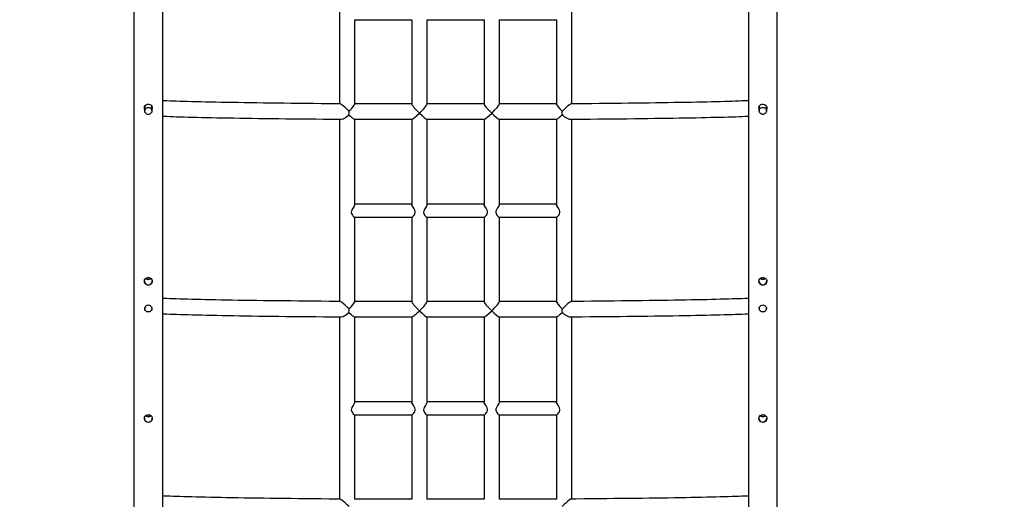
# Model space of a CAD drawing. Units: millimetres. Extents: x 8518 to 32884, y 14817 to 32342.
# Drawn here: x 18154 to 19516, y 21319 to 21983 of the extents above; entities that cross this region are included whole.
import ezdxf

# ---------------------------------------------------------------- set-up
doc = ezdxf.new("R2010")
doc.units = ezdxf.units.MM
doc.header["$PDSIZE"] = -1
doc.layers.get('0').update_dxf_attribs({"color": 1})
doc.layers.add('TIPTAP', color=6, linetype='Continuous')
doc.layers.add('TIPTAP_DIM', color=9, linetype='Continuous')
doc.styles.get("Standard").update_dxf_attribs({"font": 'arial.ttf'})
doc.dimstyles.new('0000000028386F98', dxfattribs={"dimscale": 100, "dimtxt": 1, "dimasz": 1, "dimexe": 1, "dimexo": 1, "dimgap": 1, "dimtad": 1, "dimdec": 0, "dimtxsty": 'Standard', "dimblk": 'OBLIQUE', "dimcen": 2.5, "dimdle": 1, "dimadec": 0, "dimazin": 0, "dimtfac": 1, "dimtdec": 0, "dimtmove": 0, "dimatfit": 3, "dimldrblk": 'OBLIQUE', "dimfxl": 0, "dimarcsym": 0})

# ---------------------------------------------------------------- blocks, each defined once
blk = doc.blocks.new('LM208-1_safety area')
at = {"layer": 'TIPTAP'}
for p, q in [((-2950, 1102.2), (-2950, -475.2)), ((-2910, -475.2), (-2910, 1102.2)), ((-2100, 1102.2), (-2100, -475.2)), ((-2060, -475.2), (-2060, 1102.2)), ((-2665.6, 1064), (-2665.6, 865.2)), ((-2344.3, 865.2), (-2344.3, 1064)), ((-2644.5, 981.7), (-2565.4, 981.7)), ((-2644.3, 864.9), (-2644.3, 981.7)), ((-2565.6, 981.7), (-2565.6, 864.9)), ((-2544.5, 981.7), (-2465.4, 981.7)), ((-2544.3, 864.9), (-2544.3, 981.7)), ((-2465.6, 981.7), (-2465.6, 864.9)), ((-2444.5, 981.7), (-2365.4, 981.7)), ((-2444.3, 864.9), (-2444.3, 981.7)), ((-2365.6, 981.7), (-2365.6, 864.9)), ((-2935, 861.7), (-2935, 857.9)), ((-2925, 857.9), (-2925, 861.7)), ((-2565.6, 865.1), (-2644.3, 865.1)), ((-2465.6, 865.1), (-2544.3, 865.1)), ((-2365.6, 865.1), (-2444.3, 865.1)), ((-2085, 861.7), (-2085, 857.9)), ((-2075, 857.9), (-2075, 861.7)), ((-2935, 856.6), (-2935, 855.4)), ((-2925, 855.4), (-2925, 856.6)), ((-2085, 856.6), (-2085, 855.4)), ((-2075, 855.4), (-2075, 856.6)), ((-2665.6, 843.9), (-2665.6, 591.6)), ((-2644.6, 843.8), (-2565.4, 843.8)), ((-2644.3, 725.9), (-2644.3, 843.8)), ((-2565.6, 843.8), (-2565.6, 725.9)), ((-2544.6, 843.8), (-2465.4, 843.8)), ((-2544.3, 725.9), (-2544.3, 843.8)), ((-2465.6, 843.8), (-2465.6, 725.9)), ((-2444.6, 843.8), (-2365.4, 843.8)), ((-2444.3, 725.9), (-2444.3, 843.8)), ((-2365.6, 843.8), (-2365.6, 725.9)), ((-2344.3, 591.6), (-2344.3, 843.9)), ((-2565.6, 726.1), (-2644.3, 726.1)), ((-2465.6, 726.1), (-2544.3, 726.1)), ((-2365.6, 726.1), (-2444.3, 726.1)), ((-2644.5, 708.1), (-2565.4, 708.1)), ((-2644.3, 591.2), (-2644.3, 708.1)), ((-2565.6, 708.1), (-2565.6, 591.2)), ((-2544.5, 708.1), (-2465.4, 708.1)), ((-2544.3, 591.2), (-2544.3, 708.1)), ((-2465.6, 708.1), (-2465.6, 591.2)), ((-2444.5, 708.1), (-2365.4, 708.1)), ((-2444.3, 591.2), (-2444.3, 708.1)), ((-2365.6, 708.1), (-2365.6, 591.2)), ((-2565.6, 591.5), (-2644.3, 591.5)), ((-2465.6, 591.5), (-2544.3, 591.5)), ((-2365.6, 591.5), (-2444.3, 591.5)), ((-2935, 583), (-2935, 581.8)), ((-2925, 581.8), (-2925, 583)), ((-2085, 583), (-2085, 581.8)), ((-2075, 581.8), (-2075, 583)), ((-2665.6, 570.3), (-2665.6, 317.9)), ((-2644.6, 570.2), (-2565.4, 570.2)), ((-2644.3, 452.2), (-2644.3, 570.2)), ((-2565.6, 570.2), (-2565.6, 452.2)), ((-2544.6, 570.2), (-2465.4, 570.2)), ((-2544.3, 452.2), (-2544.3, 570.2)), ((-2465.6, 570.2), (-2465.6, 452.2)), ((-2444.6, 570.2), (-2365.4, 570.2)), ((-2444.3, 452.2), (-2444.3, 570.2)), ((-2365.6, 570.2), (-2365.6, 452.2)), ((-2344.3, 317.9), (-2344.3, 570.3)), ((-2565.6, 452.5), (-2644.3, 452.5)), ((-2465.6, 452.5), (-2544.3, 452.5)), ((-2365.6, 452.5), (-2444.3, 452.5)), ((-2644.5, 434.5), (-2565.4, 434.5)), ((-2644.3, 317.6), (-2644.3, 434.5)), ((-2565.6, 434.5), (-2565.6, 317.6)), ((-2544.5, 434.5), (-2465.4, 434.5)), ((-2544.3, 317.6), (-2544.3, 434.5)), ((-2465.6, 434.5), (-2465.6, 317.6)), ((-2444.5, 434.5), (-2365.4, 434.5)), ((-2444.3, 317.6), (-2444.3, 434.5)), ((-2365.6, 434.5), (-2365.6, 317.6)), ((-2565.6, 317.9), (-2644.3, 317.9)), ((-2465.6, 317.9), (-2544.3, 317.9)), ((-2365.6, 317.9), (-2444.3, 317.9))]:
    blk.add_line(p, q, dxfattribs=at)
at = {"layer": 'TIPTAP', "flags": 128}
for points in [[(-2935.5, 859.6), (-2935.2, 861.3), (-2934.3, 862.8), (-2933, 864), (-2931.3, 864.7), (-2929.4, 864.8), (-2927.7, 864.4), (-2926.2, 863.4), (-2925.1, 862.1), (-2924.5, 860.4), (-2924.6, 858.6), (-2925, 857.3)], [(-2934.9, 857.7), (-2935.2, 858.4), (-2935.5, 860)], [(-2934.9, 857.3), (-2935.2, 858), (-2935.5, 859.6)], [(-2930, 860.3), (-2928.6, 860.1), (-2927.4, 859.6), (-2926.3, 858.8), (-2925.5, 857.7), (-2925.1, 856.4), (-2925, 855.1), (-2925.3, 853.8), (-2925.9, 852.6), (-2926.8, 851.6), (-2928, 850.9), (-2929.3, 850.6), (-2930.6, 850.6), (-2932, 850.9), (-2933.1, 851.6), (-2934, 852.6), (-2934.7, 853.8), (-2935, 855.1), (-2934.9, 856.4), (-2934.4, 857.7), (-2933.6, 858.8), (-2932.6, 859.6), (-2931.3, 860.1), (-2930, 860.3)], [(-2924.5, 860), (-2924.6, 859.1), (-2925, 857.7)], [(-2665.1, 865.2), (-2669, 865.2), (-2679.9, 865.3), (-2690.8, 865.4), (-2701.4, 865.5), (-2711.9, 865.6), (-2722.2, 865.7), (-2732.3, 865.8), (-2742.2, 865.9), (-2751.9, 866), (-2761.4, 866.1), (-2770.7, 866.3), (-2779.8, 866.4), (-2788.7, 866.5), (-2797.3, 866.6), (-2805.7, 866.8), (-2813.9, 866.9), (-2821.8, 867), (-2829.4, 867.2), (-2836.9, 867.3), (-2844, 867.5), (-2850.9, 867.6), (-2857.5, 867.8), (-2863.9, 867.9), (-2869.9, 868.1), (-2875.7, 868.2), (-2881.2, 868.4), (-2886.5, 868.5), (-2891.4, 868.7), (-2896, 868.9), (-2900.3, 869), (-2904.4, 869.2), (-2908.1, 869.4), (-2910, 869.5)], [(-2652.4, 854.8), (-2654.5, 857), (-2656.8, 859.2), (-2658.3, 860.6), (-2659.9, 861.9), (-2662.2, 863.7), (-2663.9, 864.7), (-2665, 865.2), (-2665.1, 865.1)], [(-2344.8, 865.2), (-2345.8, 864.8), (-2347.3, 864), (-2349.5, 862.3), (-2351.1, 861), (-2352.7, 859.6), (-2355, 857.4), (-2357.2, 855.2), (-2357.5, 854.8)], [(-2100, 869.5), (-2101.2, 869.4), (-2104.8, 869.2), (-2108.8, 869.1), (-2113, 868.9), (-2117.6, 868.7), (-2122.4, 868.6), (-2127.6, 868.4), (-2133, 868.3), (-2138.8, 868.1), (-2144.8, 867.9), (-2151, 867.8), (-2157.6, 867.6), (-2164.4, 867.5), (-2171.5, 867.4), (-2178.9, 867.2), (-2186.5, 867.1), (-2194.4, 866.9), (-2202.5, 866.8), (-2210.8, 866.7), (-2219.4, 866.5), (-2228.2, 866.4), (-2237.2, 866.3), (-2246.5, 866.2), (-2256, 866), (-2265.6, 865.9), (-2275.5, 865.8), (-2285.6, 865.7), (-2295.8, 865.6), (-2306.3, 865.5), (-2316.9, 865.4), (-2327.7, 865.3), (-2338.6, 865.2), (-2344.8, 865.2)], [(-2085.5, 859.6), (-2085.2, 861.3), (-2084.3, 862.8), (-2083, 864), (-2081.3, 864.7), (-2079.4, 864.8), (-2077.7, 864.4), (-2076.2, 863.4), (-2075.1, 862.1), (-2074.5, 860.4), (-2074.6, 858.6), (-2075, 857.3)], [(-2084.9, 857.7), (-2085.2, 858.4), (-2085.5, 860)], [(-2084.9, 857.3), (-2085.2, 858), (-2085.5, 859.6)], [(-2080, 860.3), (-2078.6, 860.1), (-2077.4, 859.6), (-2076.3, 858.8), (-2075.5, 857.7), (-2075.1, 856.4), (-2075, 855.1), (-2075.3, 853.8), (-2075.9, 852.6), (-2076.8, 851.6), (-2078, 850.9), (-2079.3, 850.6), (-2080.6, 850.6), (-2082, 850.9), (-2083.1, 851.6), (-2084, 852.6), (-2084.7, 853.8), (-2085, 855.1), (-2084.9, 856.4), (-2084.4, 857.7), (-2083.6, 858.8), (-2082.6, 859.6), (-2081.3, 860.1), (-2080, 860.3)], [(-2074.5, 860), (-2074.6, 859.1), (-2075, 857.7)], [(-2910, 848.1), (-2908.4, 848.1), (-2904.5, 847.9), (-2900.2, 847.7), (-2895.7, 847.5), (-2890.9, 847.4), (-2885.8, 847.2), (-2880.5, 847.1), (-2874.8, 846.9), (-2868.9, 846.7), (-2862.7, 846.6), (-2856.2, 846.4), (-2849.5, 846.3), (-2842.5, 846.1), (-2835.2, 846), (-2827.7, 845.8), (-2819.9, 845.7), (-2811.9, 845.6), (-2803.7, 845.4), (-2795.2, 845.3), (-2786.5, 845.2), (-2777.5, 845), (-2768.3, 844.9), (-2759, 844.8), (-2749.4, 844.7), (-2739.6, 844.6), (-2729.6, 844.5), (-2719.4, 844.4), (-2709, 844.3), (-2698.5, 844.2), (-2687.8, 844.1), (-2676.9, 844), (-2665.9, 843.9), (-2663.3, 843.9)], [(-2663.3, 844), (-2662.6, 843.9), (-2660.5, 844.5), (-2659, 845.3), (-2657.3, 846.3), (-2655.2, 847.8), (-2653.1, 849.5), (-2652.6, 850)], [(-2652.6, 850), (-2652.4, 852.6), (-2652.4, 854.8)], [(-2357.3, 850), (-2357.5, 852.6), (-2357.5, 854.8)], [(-2357.3, 850), (-2354.1, 847.3), (-2352.4, 846.1), (-2350.6, 845.1), (-2348, 844.1), (-2346.6, 843.9)], [(-2346.6, 843.9), (-2340.8, 843.9), (-2329.8, 844), (-2319, 844.1), (-2308.3, 844.2), (-2297.8, 844.3), (-2287.5, 844.4), (-2277.4, 844.5), (-2267.5, 844.6), (-2257.7, 844.7), (-2248.2, 844.8), (-2238.9, 845), (-2229.8, 845.1), (-2220.9, 845.2), (-2212.2, 845.3), (-2203.8, 845.5), (-2195.6, 845.6), (-2187.7, 845.7), (-2180, 845.9), (-2172.6, 846), (-2165.4, 846.2), (-2158.4, 846.3), (-2151.8, 846.5), (-2145.4, 846.6), (-2139.3, 846.8), (-2133.4, 846.9), (-2127.9, 847.1), (-2122.6, 847.3), (-2117.6, 847.4), (-2112.9, 847.6), (-2108.5, 847.8), (-2104.4, 847.9), (-2100.5, 848.1), (-2100, 848.1)], [(-2644.3, 725.9), (-2644.3, 725.9), (-2644.6, 725), (-2645.3, 723.7), (-2646.8, 721.3), (-2648.4, 718.4), (-2649.1, 716.5), (-2649.3, 714.9), (-2648.9, 713.3), (-2647.8, 711.2), (-2646.9, 710.1), (-2646, 709.1), (-2644.9, 708.2), (-2644.5, 708.2)], [(-2565.4, 708.2), (-2565.3, 708.1), (-2564.5, 708.6), (-2563, 710.1), (-2562.1, 711.2), (-2561.3, 712.5), (-2560.8, 714.1), (-2560.7, 716), (-2561.3, 718), (-2562.8, 720.8), (-2564.4, 723.4), (-2565.3, 724.9), (-2565.6, 725.9)], [(-2544.3, 725.9), (-2544.3, 725.9), (-2544.6, 725), (-2545.3, 723.7), (-2546.8, 721.3), (-2548.4, 718.4), (-2549.1, 716.5), (-2549.3, 714.9), (-2548.9, 713.3), (-2547.8, 711.2), (-2546.9, 710.1), (-2546, 709.1), (-2544.9, 708.2), (-2544.5, 708.2)], [(-2465.4, 708.2), (-2465.3, 708.1), (-2464.5, 708.6), (-2463, 710.1), (-2462.1, 711.2), (-2461.3, 712.5), (-2460.8, 714.1), (-2460.7, 716), (-2461.3, 718), (-2462.8, 720.8), (-2464.4, 723.4), (-2465.3, 724.9), (-2465.6, 725.9)], [(-2444.3, 725.9), (-2444.3, 725.9), (-2444.6, 725), (-2445.3, 723.7), (-2446.8, 721.3), (-2448.4, 718.4), (-2449.1, 716.5), (-2449.3, 714.9), (-2448.9, 713.3), (-2447.8, 711.2), (-2446.9, 710.1), (-2446, 709.1), (-2444.9, 708.2), (-2444.5, 708.2)], [(-2365.4, 708.2), (-2365.3, 708.1), (-2364.5, 708.6), (-2363, 710.1), (-2362.1, 711.2), (-2361.3, 712.5), (-2360.8, 714.1), (-2360.7, 716), (-2361.3, 718), (-2362.8, 720.8), (-2364.4, 723.4), (-2365.3, 724.9), (-2365.6, 725.9)], [(-2935.5, 619.6), (-2935.2, 621.3), (-2934.3, 622.8), (-2933, 624), (-2931.3, 624.7), (-2929.4, 624.8), (-2927.7, 624.4), (-2926.2, 623.4), (-2925.1, 622.1), (-2924.5, 620.4), (-2924.6, 618.6), (-2925.2, 616.9), (-2926.3, 615.5), (-2927.9, 614.5), (-2929.7, 614.1), (-2931.5, 614.3), (-2933.1, 615.1), (-2934.4, 616.4), (-2935.2, 618), (-2935.5, 619.6)], [(-2085.5, 619.6), (-2085.2, 621.3), (-2084.3, 622.8), (-2083, 624), (-2081.3, 624.7), (-2079.4, 624.8), (-2077.7, 624.4), (-2076.2, 623.4), (-2075.1, 622.1), (-2074.5, 620.4), (-2074.6, 618.6), (-2075.2, 616.9), (-2076.3, 615.5), (-2077.9, 614.5), (-2079.7, 614.1), (-2081.5, 614.3), (-2083.1, 615.1), (-2084.4, 616.4), (-2085.2, 618), (-2085.5, 619.6)], [(-2930, 586.7), (-2928.6, 586.5), (-2927.4, 586), (-2926.3, 585.1), (-2925.5, 584.1), (-2925.1, 582.8), (-2925, 581.5), (-2925.3, 580.2), (-2925.9, 579), (-2926.8, 578), (-2928, 577.3), (-2929.3, 577), (-2930.6, 577), (-2932, 577.3), (-2933.1, 578), (-2934, 579), (-2934.7, 580.2), (-2935, 581.5), (-2934.9, 582.8), (-2934.4, 584.1), (-2933.6, 585.1), (-2932.6, 586), (-2931.3, 586.5), (-2930, 586.7)], [(-2665.1, 591.6), (-2669, 591.6), (-2679.9, 591.7), (-2690.8, 591.8), (-2701.4, 591.9), (-2711.9, 592), (-2722.2, 592.1), (-2732.3, 592.2), (-2742.2, 592.3), (-2751.9, 592.4), (-2761.4, 592.5), (-2770.7, 592.6), (-2779.8, 592.7), (-2788.7, 592.9), (-2797.3, 593), (-2805.7, 593.1), (-2813.9, 593.3), (-2821.8, 593.4), (-2829.4, 593.5), (-2836.9, 593.7), (-2844, 593.8), (-2850.9, 594), (-2857.5, 594.1), (-2863.9, 594.3), (-2869.9, 594.4), (-2875.7, 594.6), (-2881.2, 594.8), (-2886.5, 594.9), (-2891.4, 595.1), (-2896, 595.2), (-2900.3, 595.4), (-2904.4, 595.6), (-2908.1, 595.7), (-2910, 595.8)], [(-2652.4, 581.2), (-2654.5, 583.3), (-2656.8, 585.6), (-2658.3, 586.9), (-2659.9, 588.3), (-2662.2, 590.1), (-2663.9, 591.1), (-2665, 591.5), (-2665.1, 591.5)], [(-2344.8, 591.5), (-2345.8, 591.2), (-2347.3, 590.3), (-2349.5, 588.7), (-2351.1, 587.4), (-2352.7, 585.9), (-2355, 583.8), (-2357.2, 581.5), (-2357.5, 581.2)], [(-2100, 595.8), (-2101.2, 595.8), (-2104.8, 595.6), (-2108.8, 595.4), (-2113, 595.3), (-2117.6, 595.1), (-2122.4, 595), (-2127.6, 594.8), (-2133, 594.6), (-2138.8, 594.5), (-2144.8, 594.3), (-2151, 594.2), (-2157.6, 594), (-2164.4, 593.9), (-2171.5, 593.7), (-2178.9, 593.6), (-2186.5, 593.4), (-2194.4, 593.3), (-2202.5, 593.2), (-2210.8, 593), (-2219.4, 592.9), (-2228.2, 592.8), (-2237.2, 592.7), (-2246.5, 592.5), (-2256, 592.4), (-2265.6, 592.3), (-2275.5, 592.2), (-2285.6, 592.1), (-2295.8, 592), (-2306.3, 591.9), (-2316.9, 591.8), (-2327.7, 591.7), (-2338.6, 591.6), (-2344.8, 591.6)], [(-2080, 586.7), (-2078.6, 586.5), (-2077.4, 586), (-2076.3, 585.1), (-2075.5, 584.1), (-2075.1, 582.8), (-2075, 581.5), (-2075.3, 580.2), (-2075.9, 579), (-2076.8, 578), (-2078, 577.3), (-2079.3, 577), (-2080.6, 577), (-2082, 577.3), (-2083.1, 578), (-2084, 579), (-2084.7, 580.2), (-2085, 581.5), (-2084.9, 582.8), (-2084.4, 584.1), (-2083.6, 585.1), (-2082.6, 586), (-2081.3, 586.5), (-2080, 586.7)], [(-2910, 574.5), (-2908.4, 574.4), (-2904.5, 574.3), (-2900.2, 574.1), (-2895.7, 573.9), (-2890.9, 573.8), (-2885.8, 573.6), (-2880.5, 573.4), (-2874.8, 573.3), (-2868.9, 573.1), (-2862.7, 573), (-2856.2, 572.8), (-2849.5, 572.6), (-2842.5, 572.5), (-2835.2, 572.4), (-2827.7, 572.2), (-2819.9, 572.1), (-2811.9, 571.9), (-2803.7, 571.8), (-2795.2, 571.7), (-2786.5, 571.5), (-2777.5, 571.4), (-2768.3, 571.3), (-2759, 571.2), (-2749.4, 571.1), (-2739.6, 570.9), (-2729.6, 570.8), (-2719.4, 570.7), (-2709, 570.6), (-2698.5, 570.5), (-2687.8, 570.4), (-2676.9, 570.3), (-2665.9, 570.3), (-2663.3, 570.2)], [(-2663.3, 570.3), (-2662.6, 570.3), (-2660.5, 570.9), (-2659, 571.7), (-2657.3, 572.6), (-2655.2, 574.1), (-2653.1, 575.9), (-2652.6, 576.3)], [(-2652.6, 576.3), (-2652.4, 579), (-2652.4, 581.2)], [(-2357.3, 576.3), (-2357.5, 579), (-2357.5, 581.2)], [(-2357.3, 576.3), (-2354.1, 573.7), (-2352.4, 572.5), (-2350.6, 571.5), (-2348, 570.4), (-2346.6, 570.3)], [(-2346.6, 570.2), (-2340.8, 570.3), (-2329.8, 570.4), (-2319, 570.5), (-2308.3, 570.6), (-2297.8, 570.7), (-2287.5, 570.8), (-2277.4, 570.9), (-2267.5, 571), (-2257.7, 571.1), (-2248.2, 571.2), (-2238.9, 571.3), (-2229.8, 571.5), (-2220.9, 571.6), (-2212.2, 571.7), (-2203.8, 571.8), (-2195.6, 572), (-2187.7, 572.1), (-2180, 572.3), (-2172.6, 572.4), (-2165.4, 572.5), (-2158.4, 572.7), (-2151.8, 572.8), (-2145.4, 573), (-2139.3, 573.2), (-2133.4, 573.3), (-2127.9, 573.5), (-2122.6, 573.6), (-2117.6, 573.8), (-2112.9, 574), (-2108.5, 574.1), (-2104.4, 574.3), (-2100.5, 574.5), (-2100, 574.5)], [(-2644.3, 452.2), (-2644.3, 452.2), (-2644.6, 451.4), (-2645.3, 450.1), (-2646.8, 447.7), (-2648.4, 444.8), (-2649.1, 442.9), (-2649.3, 441.2), (-2648.9, 439.7), (-2647.8, 437.6), (-2646.9, 436.4), (-2646, 435.5), (-2644.9, 434.6), (-2644.5, 434.5)], [(-2565.4, 434.5), (-2565.3, 434.5), (-2564.5, 435), (-2563, 436.5), (-2562.1, 437.6), (-2561.3, 438.9), (-2560.8, 440.5), (-2560.7, 442.4), (-2561.3, 444.3), (-2562.8, 447.2), (-2564.4, 449.7), (-2565.3, 451.3), (-2565.6, 452.2)], [(-2544.3, 452.2), (-2544.3, 452.2), (-2544.6, 451.4), (-2545.3, 450.1), (-2546.8, 447.7), (-2548.4, 444.8), (-2549.1, 442.9), (-2549.3, 441.2), (-2548.9, 439.7), (-2547.8, 437.6), (-2546.9, 436.4), (-2546, 435.5), (-2544.9, 434.6), (-2544.5, 434.5)], [(-2465.4, 434.5), (-2465.3, 434.5), (-2464.5, 435), (-2463, 436.5), (-2462.1, 437.6), (-2461.3, 438.9), (-2460.8, 440.5), (-2460.7, 442.4), (-2461.3, 444.3), (-2462.8, 447.2), (-2464.4, 449.7), (-2465.3, 451.3), (-2465.6, 452.2)], [(-2444.3, 452.2), (-2444.3, 452.2), (-2444.6, 451.4), (-2445.3, 450.1), (-2446.8, 447.7), (-2448.4, 444.8), (-2449.1, 442.9), (-2449.3, 441.2), (-2448.9, 439.7), (-2447.8, 437.6), (-2446.9, 436.4), (-2446, 435.5), (-2444.9, 434.6), (-2444.5, 434.5)], [(-2365.4, 434.5), (-2365.3, 434.5), (-2364.5, 435), (-2363, 436.5), (-2362.1, 437.6), (-2361.3, 438.9), (-2360.8, 440.5), (-2360.7, 442.4), (-2361.3, 444.3), (-2362.8, 447.2), (-2364.4, 449.7), (-2365.3, 451.3), (-2365.6, 452.2)], [(-2935.5, 429.6), (-2935.2, 431.3), (-2934.3, 432.8), (-2933, 434), (-2931.3, 434.7), (-2929.4, 434.8), (-2927.7, 434.4), (-2926.2, 433.4), (-2925.1, 432.1), (-2924.5, 430.4), (-2924.6, 428.6), (-2925.2, 426.9), (-2926.3, 425.5), (-2927.9, 424.5), (-2929.7, 424.1), (-2931.5, 424.3), (-2933.1, 425.1), (-2934.4, 426.4), (-2935.2, 428), (-2935.5, 429.6)], [(-2085.5, 429.6), (-2085.2, 431.3), (-2084.3, 432.8), (-2083, 434), (-2081.3, 434.7), (-2079.4, 434.8), (-2077.7, 434.4), (-2076.2, 433.4), (-2075.1, 432.1), (-2074.5, 430.4), (-2074.6, 428.6), (-2075.2, 426.9), (-2076.3, 425.5), (-2077.9, 424.5), (-2079.7, 424.1), (-2081.5, 424.3), (-2083.1, 425.1), (-2084.4, 426.4), (-2085.2, 428), (-2085.5, 429.6)], [(-2665.1, 317.9), (-2669, 318), (-2679.9, 318), (-2690.8, 318.1), (-2701.4, 318.2), (-2711.9, 318.3), (-2722.2, 318.4), (-2732.3, 318.5), (-2742.2, 318.6), (-2751.9, 318.8), (-2761.4, 318.9), (-2770.7, 319), (-2779.8, 319.1), (-2788.7, 319.2), (-2797.3, 319.4), (-2805.7, 319.5), (-2813.9, 319.6), (-2821.8, 319.8), (-2829.4, 319.9), (-2836.9, 320.1), (-2844, 320.2), (-2850.9, 320.4), (-2857.5, 320.5), (-2863.9, 320.7), (-2869.9, 320.8), (-2875.7, 321), (-2881.2, 321.1), (-2886.5, 321.3), (-2891.4, 321.5), (-2896, 321.6), (-2900.3, 321.8), (-2904.4, 321.9), (-2908.1, 322.1), (-2910, 322.2)], [(-2652.4, 307.5), (-2654.5, 309.7), (-2656.8, 311.9), (-2658.3, 313.3), (-2659.9, 314.6), (-2662.2, 316.4), (-2663.9, 317.5), (-2665, 317.9), (-2665.1, 317.9)], [(-2344.8, 317.9), (-2345.8, 317.6), (-2347.3, 316.7), (-2349.5, 315.1), (-2351.1, 313.8), (-2352.7, 312.3), (-2355, 310.2), (-2357.2, 307.9), (-2357.5, 307.5)], [(-2100, 322.2), (-2101.2, 322.1), (-2104.8, 322), (-2108.8, 321.8), (-2113, 321.6), (-2117.6, 321.5), (-2122.4, 321.3), (-2127.6, 321.2), (-2133, 321), (-2138.8, 320.8), (-2144.8, 320.7), (-2151, 320.5), (-2157.6, 320.4), (-2164.4, 320.2), (-2171.5, 320.1), (-2178.9, 320), (-2186.5, 319.8), (-2194.4, 319.7), (-2202.5, 319.5), (-2210.8, 319.4), (-2219.4, 319.3), (-2228.2, 319.1), (-2237.2, 319), (-2246.5, 318.9), (-2256, 318.8), (-2265.6, 318.7), (-2275.5, 318.6), (-2285.6, 318.5), (-2295.8, 318.4), (-2306.3, 318.3), (-2316.9, 318.2), (-2327.7, 318.1), (-2338.6, 318), (-2344.8, 317.9)]]:
    blk.add_lwpolyline(points, dxfattribs=at)
at = {"layer": 'TIPTAP'}
for centre, radius, start, end in [((-2930, 620), 5.46, 179.4597, 0.5003), ((-2930.3, 626.9), 4.77, 226.0629, 273.8066), ((-2930.3, 627.3), 4.72, 229.6351, 274.0113), ((-2929.6, 627.3), 4.74, 265.7774, 310.2248), ((-2929.6, 626.9), 4.77, 266.207, 314.6799), ((-2080, 620), 5.46, 179.46, 0.5), ((-2080.3, 626.9), 4.77, 226.0656, 273.8063), ((-2080.3, 627.3), 4.72, 229.6351, 274.0113), ((-2079.6, 627.3), 4.73, 265.7298, 310.2748), ((-2079.6, 626.9), 4.77, 266.2094, 314.6799), ((-2930, 430), 5.46, 179.4593, 0.4994), ((-2930.3, 436.9), 4.77, 226.0592, 273.8069), ((-2930.3, 437.3), 4.72, 229.6251, 274.0214), ((-2929.6, 437.3), 4.73, 265.7523, 310.2499), ((-2929.6, 436.9), 4.77, 266.207, 314.6799), ((-2080, 430), 5.46, 179.4595, 0.4992), ((-2080.3, 436.9), 4.77, 226.0619, 273.8067), ((-2080.3, 437.3), 4.72, 229.6251, 274.0214), ((-2079.6, 437.3), 4.72, 265.7048, 310.2997), ((-2079.6, 436.9), 4.77, 266.2094, 314.6799)]:
    blk.add_arc(centre, radius, start, end, dxfattribs=at)
for centre, major_axis, start_param, end_param in [((-2655, 854.5), (10.6, 10.6), 4.850667, 6.176313), ((-2555, 854.5), (-10.6, 10.6), 0.106873, 1.677669), ((-2555, 854.5), (10.6, 10.6), 4.605516, 6.176313), ((-2455, 854.5), (-10.6, 10.6), 0.106873, 1.677669), ((-2455, 854.5), (10.6, 10.6), 4.605516, 6.176313), ((-2355, 854.5), (-10.6, 10.6), 0.106873, 1.432518), ((-2655, 854.5), (-10.6, 10.6), 1.898092, 3.03472), ((-2555, 854.5), (10.6, 10.6), 3.248465, 4.605516), ((-2555, 854.5), (-10.6, 10.6), 1.677669, 3.03472), ((-2455, 854.5), (10.6, 10.6), 3.248465, 4.605516), ((-2455, 854.5), (-10.6, 10.6), 1.677669, 3.03472), ((-2355, 854.5), (10.6, 10.6), 3.248465, 4.385094), ((-2655, 580.8), (10.6, 10.6), 4.850667, 6.176313), ((-2555, 580.8), (-10.6, 10.6), 0.106873, 1.677669), ((-2555, 580.8), (10.6, 10.6), 4.605516, 6.176313), ((-2455, 580.8), (-10.6, 10.6), 0.106873, 1.677669), ((-2455, 580.8), (10.6, 10.6), 4.605516, 6.176313), ((-2355, 580.8), (-10.6, 10.6), 0.106873, 1.432518), ((-2655, 580.8), (-10.6, 10.6), 1.898092, 3.03472), ((-2555, 580.8), (10.6, 10.6), 3.248465, 4.605516), ((-2555, 580.8), (-10.6, 10.6), 1.677669, 3.03472), ((-2455, 580.8), (10.6, 10.6), 3.248465, 4.605516), ((-2455, 580.8), (-10.6, 10.6), 1.677669, 3.03472), ((-2355, 580.8), (10.6, 10.6), 3.248465, 4.385094)]:
    blk.add_ellipse(centre, major_axis=major_axis, ratio=0.107281, start_param=start_param, end_param=end_param, dxfattribs=at)
blk = doc.blocks.new('_Oblique')
at = {"color": 0, "linetype": 'ByBlock', "lineweight": -2}
blk.add_line((-0.5, -0.5), (0.5, 0.5), dxfattribs=at)
blk = doc.blocks.new('*D10')
at = {"layer": 'Defpoints', "color": 0}
for p in [(21238.7, 25502.6), (15554.6, 15627.1), (21436.9, 15627.1)]:
    blk.add_point(p, dxfattribs=at)
at = {"layer": 'TIPTAP_DIM', "color": 0, "linetype": 'ByBlock', "lineweight": -2}
for p, q in [((15554.6, 25602.6), (15554.6, 15527.1)), ((15654.6, 25502.6), (15454.6, 25502.6)), ((15654.6, 15627.1), (15454.6, 15627.1))]:
    blk.add_line(p, q, dxfattribs=at)
at = {"layer": 'TIPTAP_DIM', "color": 0, "lineweight": -2, "xscale": 100, "yscale": 100, "zscale": 100}
for p, rotation in [((15554.6, 25502.6), 90), ((15554.6, 15627.1), 270)]:
    blk.add_blockref('_Oblique', p, dxfattribs=dict(at, rotation=rotation))
at = {"layer": 'TIPTAP_DIM', "color": 0, "insert": (15403.6, 20564.8), "char_height": 100, "attachment_point": 5, "rotation": 90}
blk.add_mtext('9876', dxfattribs=at)
blk = doc.blocks.new('*D11')
at = {"layer": 'Defpoints', "color": 0}
for p in [(24101.9, 22585.7), (16282.9, 22111.7), (24101.9, 14916.9)]:
    blk.add_point(p, dxfattribs=at)
at = {"layer": 'TIPTAP_DIM', "color": 0, "linetype": 'ByBlock', "lineweight": -2}
for p, q in [((16282.9, 15016.9), (16282.9, 14816.9)), ((24101.9, 15016.9), (24101.9, 14816.9)), ((16182.9, 14916.9), (24201.9, 14916.9))]:
    blk.add_line(p, q, dxfattribs=at)
at = {"layer": 'TIPTAP_DIM', "color": 0, "lineweight": -2, "xscale": 100, "yscale": 100, "zscale": 100, "rotation": 180}
blk.add_blockref('_Oblique', (16282.9, 14916.9), dxfattribs=at)
at = {"layer": 'TIPTAP_DIM', "color": 0, "lineweight": -2, "xscale": 100, "yscale": 100, "zscale": 100}
blk.add_blockref('_Oblique', (24101.9, 14916.9), dxfattribs=at)
at = {"layer": 'TIPTAP_DIM', "color": 0, "insert": (20192.4, 15068), "char_height": 100, "attachment_point": 5}
blk.add_mtext('7819', dxfattribs=at)

msp = doc.modelspace()

# ---------------------------------------------------------------- block references
at = {"layer": 'TIPTAP_DIM'}
msp.add_blockref('LM208-1_safety area', (21261.8, 21001), dxfattribs=at)

# ---------------------------------------------------------------- dimensions: what is measured, and where the dimension line sits
dim = msp.add_linear_dim(base=(15554.6425, 15627.0679), p1=(21238.6701, 25502.592), p2=(21436.8504, 15627.0679), angle=90, dimstyle='0000000028386F98', dxfattribs=at)
dim.commit()
dim.dimension.update_dxf_attribs({"geometry": '*D10', "text_midpoint": (15403.5852, 20564.83)})
dim = msp.add_linear_dim(base=(24101.9, 14916.9), p1=(16282.9, 22111.7), p2=(24101.9, 22585.7), dimstyle='0000000028386F98', dxfattribs=at)
dim.commit()
dim.dimension.update_dxf_attribs({"geometry": '*D11', "text_midpoint": (20192.4, 15068)})

doc.saveas('drawing.dxf')
